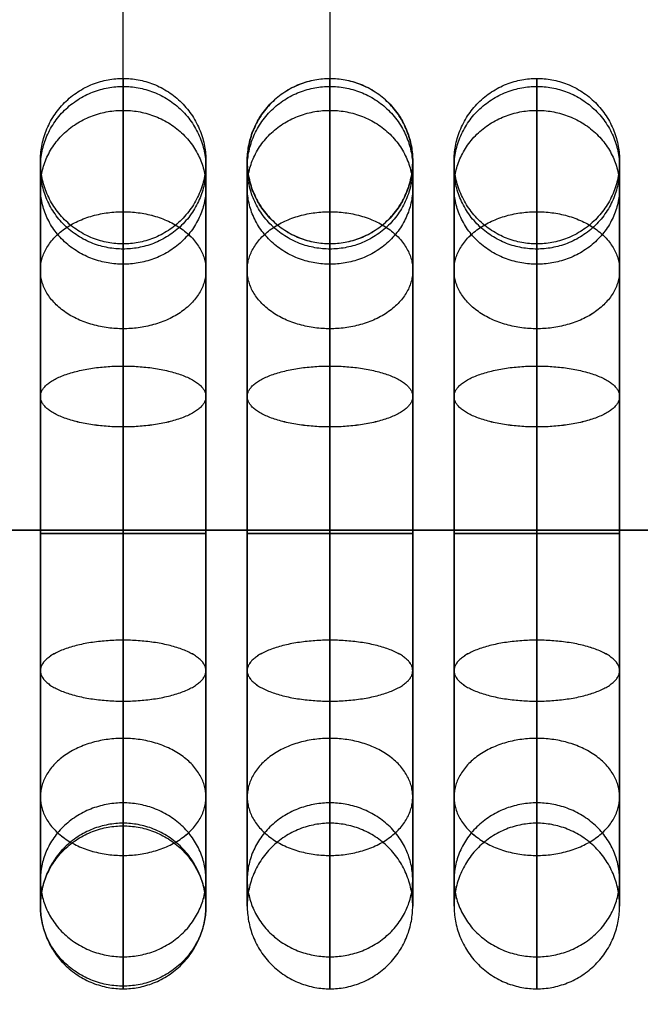
# Model space of a CAD drawing. Units: millimetres. Extents: x 2343 to 3844, y 359 to 1871.
# Drawn here: x 2955 to 2985, y 1623 to 1671 of the extents above; entities that cross this region are included whole.
import ezdxf

# ---------------------------------------------------------------- set-up
doc = ezdxf.new("R2010")
doc.units = ezdxf.units.MM

msp = doc.modelspace()

# ---------------------------------------------------------------- linework, layer by layer
at = {"ltscale": 5, "extrusion": (1, 0, 0)}
for points in [[(1627.887, 0), (1741.856, 443.163)], [(1723.856, 443.163), (1645.887, 0)], [(1705.856, 443.163), (1663.887, 0)]]:
    msp.add_lwpolyline(points, dxfattribs=at)
at = {"ltscale": 5}
msp.add_lwpolyline([(2440.475, 1646.06), (3020.475, 1646.06)], dxfattribs=at)
at = {"ltscale": 5, "extrusion": (1, 0, 0)}
for centre in [(1645.887, 0, 2960.475), (1645.887, 0, 2970.475), (1645.887, 0, 2980.475)]:
    msp.add_circle(centre, 18, dxfattribs=at)
at = {"ltscale": 5}
for points in [[(2960.475, 1631.761, -0.996), (2960.475, 1688.745, 220.585), (2960.475, 1745.73, 442.167)], [(2970.475, 1701.874, 443.541), (2970.475, 1680.889, 221.959), (2970.475, 1659.905, 0.377)], [(2355.475, 1646.06, 12.7), (2730.475, 1646.06, 12.7), (3105.475, 1646.06, 12.7)], [(2355.475, 1646.06), (2730.475, 1646.06), (3105.475, 1646.06)]]:
    msp.add_open_spline(points, degree=2, dxfattribs=at)
for points in [[(2964.475, 1663.887), (2964.475, 1667.887), (2960.475, 1667.887), (2956.475, 1667.887), (2956.475, 1663.887), (2956.475, 1659.887), (2960.475, 1659.887), (2964.475, 1659.887), (2964.475, 1663.887)], [(2974.475, 1663.887), (2974.475, 1667.887), (2970.475, 1667.887), (2966.475, 1667.887), (2966.475, 1663.887), (2966.475, 1659.887), (2970.475, 1659.887), (2974.475, 1659.887), (2974.475, 1663.887)], [(2970.475, 1659.905, 0.377), (2966.475, 1659.905, 0.377), (2966.475, 1663.887), (2966.475, 1667.869, -0.377), (2970.475, 1667.869, -0.377), (2974.475, 1667.869, -0.377), (2974.475, 1663.887), (2974.475, 1659.905, 0.377), (2970.475, 1659.905, 0.377)], [(2984.475, 1663.887), (2984.475, 1667.887), (2980.475, 1667.887), (2976.475, 1667.887), (2976.475, 1663.887), (2976.475, 1659.887), (2980.475, 1659.887), (2984.475, 1659.887), (2984.475, 1663.887)], [(2964.475, 1663.568, 3.373), (2964.475, 1667.498, 4.122), (2960.475, 1667.498, 4.122), (2956.475, 1667.498, 4.122), (2956.475, 1663.568, 3.373), (2956.475, 1659.639, 2.623), (2960.475, 1659.639, 2.623), (2964.475, 1659.639, 2.623), (2964.475, 1663.568, 3.373)], [(2964.475, 1663.568, -3.373), (2964.475, 1667.498, -4.122), (2960.475, 1667.498, -4.122), (2956.475, 1667.498, -4.122), (2956.475, 1663.568, -3.373), (2956.475, 1659.639, -2.623), (2960.475, 1659.639, -2.623), (2964.475, 1659.639, -2.623), (2964.475, 1663.568, -3.373)], [(2974.475, 1663.568, 3.373), (2974.475, 1667.498, 4.122), (2970.475, 1667.498, 4.122), (2966.475, 1667.498, 4.122), (2966.475, 1663.568, 3.373), (2966.475, 1659.639, 2.623), (2970.475, 1659.639, 2.623), (2974.475, 1659.639, 2.623), (2974.475, 1663.568, 3.373)], [(2974.475, 1663.568, -3.373), (2974.475, 1667.498, -4.122), (2970.475, 1667.498, -4.122), (2966.475, 1667.498, -4.122), (2966.475, 1663.568, -3.373), (2966.475, 1659.639, -2.623), (2970.475, 1659.639, -2.623), (2974.475, 1659.639, -2.623), (2974.475, 1663.568, -3.373)], [(2984.475, 1663.568, 3.373), (2984.475, 1667.498, 4.122), (2980.475, 1667.498, 4.122), (2976.475, 1667.498, 4.122), (2976.475, 1663.568, 3.373), (2976.475, 1659.639, 2.623), (2980.475, 1659.639, 2.623), (2984.475, 1659.639, 2.623), (2984.475, 1663.568, 3.373)], [(2984.475, 1663.568, -3.373), (2984.475, 1667.498, -4.122), (2980.475, 1667.498, -4.122), (2976.475, 1667.498, -4.122), (2976.475, 1663.568, -3.373), (2976.475, 1659.639, -2.623), (2980.475, 1659.639, -2.623), (2984.475, 1659.639, -2.623), (2984.475, 1663.568, -3.373)], [(2964.475, 1662.624, 6.626), (2964.475, 1666.343, 8.099), (2960.475, 1666.343, 8.099), (2956.475, 1666.343, 8.099), (2956.475, 1662.624, 6.626), (2956.475, 1658.905, 5.154), (2960.475, 1658.905, 5.154), (2964.475, 1658.905, 5.154), (2964.475, 1662.624, 6.626)], [(2964.475, 1662.624, -6.626), (2964.475, 1666.343, -8.099), (2960.475, 1666.343, -8.099), (2956.475, 1666.343, -8.099), (2956.475, 1662.624, -6.626), (2956.475, 1658.905, -5.154), (2960.475, 1658.905, -5.154), (2964.475, 1658.905, -5.154), (2964.475, 1662.624, -6.626)], [(2974.475, 1662.624, 6.626), (2974.475, 1666.343, 8.099), (2970.475, 1666.343, 8.099), (2966.475, 1666.343, 8.099), (2966.475, 1662.624, 6.626), (2966.475, 1658.905, 5.154), (2970.475, 1658.905, 5.154), (2974.475, 1658.905, 5.154), (2974.475, 1662.624, 6.626)], [(2974.475, 1662.624, -6.626), (2974.475, 1666.343, -8.099), (2970.475, 1666.343, -8.099), (2966.475, 1666.343, -8.099), (2966.475, 1662.624, -6.626), (2966.475, 1658.905, -5.154), (2970.475, 1658.905, -5.154), (2974.475, 1658.905, -5.154), (2974.475, 1662.624, -6.626)], [(2984.475, 1662.624, 6.626), (2984.475, 1666.343, 8.099), (2980.475, 1666.343, 8.099), (2976.475, 1666.343, 8.099), (2976.475, 1662.624, 6.626), (2976.475, 1658.905, 5.154), (2980.475, 1658.905, 5.154), (2984.475, 1658.905, 5.154), (2984.475, 1662.624, 6.626)], [(2984.475, 1662.624, -6.626), (2984.475, 1666.343, -8.099), (2980.475, 1666.343, -8.099), (2976.475, 1666.343, -8.099), (2976.475, 1662.624, -6.626), (2976.475, 1658.905, -5.154), (2980.475, 1658.905, -5.154), (2984.475, 1658.905, -5.154), (2984.475, 1662.624, -6.626)], [(2964.475, 1658.615, 12.728), (2964.475, 1661.444, 15.556), (2960.475, 1661.444, 15.556), (2956.475, 1661.444, 15.556), (2956.475, 1658.615, 12.728), (2956.475, 1655.787, 9.899), (2960.475, 1655.787, 9.899), (2964.475, 1655.787, 9.899), (2964.475, 1658.615, 12.728)], [(2964.475, 1658.615, -12.728), (2964.475, 1661.443, -15.556), (2960.475, 1661.443, -15.556), (2956.475, 1661.443, -15.556), (2956.475, 1658.615, -12.728), (2956.475, 1655.787, -9.9), (2960.475, 1655.787, -9.9), (2964.475, 1655.787, -9.9), (2964.475, 1658.615, -12.728)], [(2974.475, 1658.615, 12.728), (2974.475, 1661.444, 15.556), (2970.475, 1661.444, 15.556), (2966.475, 1661.444, 15.556), (2966.475, 1658.615, 12.728), (2966.475, 1655.787, 9.899), (2970.475, 1655.787, 9.899), (2974.475, 1655.787, 9.899), (2974.475, 1658.615, 12.728)], [(2974.475, 1658.615, -12.728), (2974.475, 1661.443, -15.556), (2970.475, 1661.443, -15.556), (2966.475, 1661.443, -15.556), (2966.475, 1658.615, -12.728), (2966.475, 1655.787, -9.9), (2970.475, 1655.787, -9.9), (2974.475, 1655.787, -9.9), (2974.475, 1658.615, -12.728)], [(2984.475, 1658.615, 12.728), (2984.475, 1661.444, 15.556), (2980.475, 1661.444, 15.556), (2976.475, 1661.444, 15.556), (2976.475, 1658.615, 12.728), (2976.475, 1655.787, 9.899), (2980.475, 1655.787, 9.899), (2984.475, 1655.787, 9.899), (2984.475, 1658.615, 12.728)], [(2984.475, 1658.615, -12.728), (2984.475, 1661.443, -15.556), (2980.475, 1661.443, -15.556), (2976.475, 1661.443, -15.556), (2976.475, 1658.615, -12.728), (2976.475, 1655.787, -9.9), (2980.475, 1655.787, -9.9), (2984.475, 1655.787, -9.9), (2984.475, 1658.615, -12.728)], [(2964.475, 1652.513, 16.736), (2964.475, 1653.985, 20.455), (2960.475, 1653.985, 20.455), (2956.475, 1653.985, 20.455), (2956.475, 1652.513, 16.736), (2956.475, 1651.041, 13.017), (2960.475, 1651.041, 13.017), (2964.475, 1651.041, 13.017), (2964.475, 1652.513, 16.736)], [(2964.475, 1652.513, -16.736), (2964.475, 1653.985, -20.455), (2960.475, 1653.985, -20.455), (2956.475, 1653.985, -20.455), (2956.475, 1652.513, -16.736), (2956.475, 1651.04, -13.017), (2960.475, 1651.04, -13.017), (2964.475, 1651.04, -13.017), (2964.475, 1652.513, -16.736)], [(2974.475, 1652.513, 16.736), (2974.475, 1653.985, 20.455), (2970.475, 1653.985, 20.455), (2966.475, 1653.985, 20.455), (2966.475, 1652.513, 16.736), (2966.475, 1651.041, 13.017), (2970.475, 1651.041, 13.017), (2974.475, 1651.041, 13.017), (2974.475, 1652.513, 16.736)], [(2974.475, 1652.513, -16.736), (2974.475, 1653.985, -20.455), (2970.475, 1653.985, -20.455), (2966.475, 1653.985, -20.455), (2966.475, 1652.513, -16.736), (2966.475, 1651.04, -13.017), (2970.475, 1651.04, -13.017), (2974.475, 1651.04, -13.017), (2974.475, 1652.513, -16.736)], [(2984.475, 1652.513, 16.736), (2984.475, 1653.985, 20.455), (2980.475, 1653.985, 20.455), (2976.475, 1653.985, 20.455), (2976.475, 1652.513, 16.736), (2976.475, 1651.041, 13.017), (2980.475, 1651.041, 13.017), (2984.475, 1651.041, 13.017), (2984.475, 1652.513, 16.736)], [(2984.475, 1652.513, -16.736), (2984.475, 1653.985, -20.455), (2980.475, 1653.985, -20.455), (2976.475, 1653.985, -20.455), (2976.475, 1652.513, -16.736), (2976.475, 1651.04, -13.017), (2980.475, 1651.04, -13.017), (2984.475, 1651.04, -13.017), (2984.475, 1652.513, -16.736)], [(2964.475, 1645.887, 18), (2964.475, 1645.887, 22), (2960.475, 1645.887, 22), (2956.475, 1645.887, 22), (2956.475, 1645.887, 18), (2956.475, 1645.887, 14), (2960.475, 1645.887, 14), (2964.475, 1645.887, 14), (2964.475, 1645.887, 18)], [(2964.475, 1645.887, -18), (2964.475, 1645.887, -22), (2960.475, 1645.887, -22), (2956.475, 1645.887, -22), (2956.475, 1645.887, -18), (2956.475, 1645.887, -14), (2960.475, 1645.887, -14), (2964.475, 1645.887, -14), (2964.475, 1645.887, -18)], [(2974.475, 1645.887, 18), (2974.475, 1645.887, 22), (2970.475, 1645.887, 22), (2966.475, 1645.887, 22), (2966.475, 1645.887, 18), (2966.475, 1645.887, 14), (2970.475, 1645.887, 14), (2974.475, 1645.887, 14), (2974.475, 1645.887, 18)], [(2974.475, 1645.887, -18), (2974.475, 1645.887, -22), (2970.475, 1645.887, -22), (2966.475, 1645.887, -22), (2966.475, 1645.887, -18), (2966.475, 1645.887, -14), (2970.475, 1645.887, -14), (2974.475, 1645.887, -14), (2974.475, 1645.887, -18)], [(2984.475, 1645.887, 18), (2984.475, 1645.887, 22), (2980.475, 1645.887, 22), (2976.475, 1645.887, 22), (2976.475, 1645.887, 18), (2976.475, 1645.887, 14), (2980.475, 1645.887, 14), (2984.475, 1645.887, 14), (2984.475, 1645.887, 18)], [(2984.475, 1645.887, -18), (2984.475, 1645.887, -22), (2980.475, 1645.887, -22), (2976.475, 1645.887, -22), (2976.475, 1645.887, -18), (2976.475, 1645.887, -14), (2980.475, 1645.887, -14), (2984.475, 1645.887, -14), (2984.475, 1645.887, -18)], [(2964.475, 1639.262, 16.736), (2964.475, 1637.789, 20.455), (2960.475, 1637.789, 20.455), (2956.475, 1637.789, 20.455), (2956.475, 1639.262, 16.736), (2956.475, 1640.734, 13.017), (2960.475, 1640.734, 13.017), (2964.475, 1640.734, 13.017), (2964.475, 1639.262, 16.736)], [(2964.475, 1639.261, -16.736), (2964.475, 1637.789, -20.455), (2960.475, 1637.789, -20.455), (2956.475, 1637.789, -20.455), (2956.475, 1639.261, -16.736), (2956.475, 1640.734, -13.017), (2960.475, 1640.734, -13.017), (2964.475, 1640.734, -13.017), (2964.475, 1639.261, -16.736)], [(2974.475, 1639.262, 16.736), (2974.475, 1637.789, 20.455), (2970.475, 1637.789, 20.455), (2966.475, 1637.789, 20.455), (2966.475, 1639.262, 16.736), (2966.475, 1640.734, 13.017), (2970.475, 1640.734, 13.017), (2974.475, 1640.734, 13.017), (2974.475, 1639.262, 16.736)], [(2974.475, 1639.261, -16.736), (2974.475, 1637.789, -20.455), (2970.475, 1637.789, -20.455), (2966.475, 1637.789, -20.455), (2966.475, 1639.261, -16.736), (2966.475, 1640.734, -13.017), (2970.475, 1640.734, -13.017), (2974.475, 1640.734, -13.017), (2974.475, 1639.261, -16.736)], [(2984.475, 1639.262, 16.736), (2984.475, 1637.789, 20.455), (2980.475, 1637.789, 20.455), (2976.475, 1637.789, 20.455), (2976.475, 1639.262, 16.736), (2976.475, 1640.734, 13.017), (2980.475, 1640.734, 13.017), (2984.475, 1640.734, 13.017), (2984.475, 1639.262, 16.736)], [(2984.475, 1639.261, -16.736), (2984.475, 1637.789, -20.455), (2980.475, 1637.789, -20.455), (2976.475, 1637.789, -20.455), (2976.475, 1639.261, -16.736), (2976.475, 1640.734, -13.017), (2980.475, 1640.734, -13.017), (2984.475, 1640.734, -13.017), (2984.475, 1639.261, -16.736)], [(2964.475, 1633.159, 12.728), (2964.475, 1630.331, 15.556), (2960.475, 1630.331, 15.556), (2956.475, 1630.331, 15.556), (2956.475, 1633.159, 12.728), (2956.475, 1635.988, 9.9), (2960.475, 1635.988, 9.9), (2964.475, 1635.988, 9.9), (2964.475, 1633.159, 12.728)], [(2964.475, 1633.159, -12.728), (2964.475, 1630.331, -15.556), (2960.475, 1630.331, -15.556), (2956.475, 1630.331, -15.556), (2956.475, 1633.159, -12.728), (2956.475, 1635.988, -9.899), (2960.475, 1635.988, -9.899), (2964.475, 1635.988, -9.899), (2964.475, 1633.159, -12.728)], [(2974.475, 1633.159, 12.728), (2974.475, 1630.331, 15.556), (2970.475, 1630.331, 15.556), (2966.475, 1630.331, 15.556), (2966.475, 1633.159, 12.728), (2966.475, 1635.988, 9.9), (2970.475, 1635.988, 9.9), (2974.475, 1635.988, 9.9), (2974.475, 1633.159, 12.728)], [(2974.475, 1633.159, -12.728), (2974.475, 1630.331, -15.556), (2970.475, 1630.331, -15.556), (2966.475, 1630.331, -15.556), (2966.475, 1633.159, -12.728), (2966.475, 1635.988, -9.899), (2970.475, 1635.988, -9.899), (2974.475, 1635.988, -9.899), (2974.475, 1633.159, -12.728)], [(2984.475, 1633.159, 12.728), (2984.475, 1630.331, 15.556), (2980.475, 1630.331, 15.556), (2976.475, 1630.331, 15.556), (2976.475, 1633.159, 12.728), (2976.475, 1635.988, 9.9), (2980.475, 1635.988, 9.9), (2984.475, 1635.988, 9.9), (2984.475, 1633.159, 12.728)], [(2984.475, 1633.159, -12.728), (2984.475, 1630.331, -15.556), (2980.475, 1630.331, -15.556), (2976.475, 1630.331, -15.556), (2976.475, 1633.159, -12.728), (2976.475, 1635.988, -9.899), (2980.475, 1635.988, -9.899), (2984.475, 1635.988, -9.899), (2984.475, 1633.159, -12.728)], [(2964.475, 1629.151, 6.626), (2964.475, 1625.432, 8.098), (2960.475, 1625.432, 8.098), (2956.475, 1625.432, 8.098), (2956.475, 1629.151, 6.626), (2956.475, 1632.87, 5.153), (2960.475, 1632.87, 5.153), (2964.475, 1632.87, 5.153), (2964.475, 1629.151, 6.626)], [(2964.475, 1629.151, -6.626), (2964.475, 1625.432, -8.098), (2960.475, 1625.432, -8.098), (2956.475, 1625.432, -8.098), (2956.475, 1629.151, -6.626), (2956.475, 1632.87, -5.153), (2960.475, 1632.87, -5.153), (2964.475, 1632.87, -5.153), (2964.475, 1629.151, -6.626)], [(2974.475, 1629.151, 6.626), (2974.475, 1625.432, 8.098), (2970.475, 1625.432, 8.098), (2966.475, 1625.432, 8.098), (2966.475, 1629.151, 6.626), (2966.475, 1632.87, 5.153), (2970.475, 1632.87, 5.153), (2974.475, 1632.87, 5.153), (2974.475, 1629.151, 6.626)], [(2974.475, 1629.151, -6.626), (2974.475, 1625.432, -8.098), (2970.475, 1625.432, -8.098), (2966.475, 1625.432, -8.098), (2966.475, 1629.151, -6.626), (2966.475, 1632.87, -5.153), (2970.475, 1632.87, -5.153), (2974.475, 1632.87, -5.153), (2974.475, 1629.151, -6.626)], [(2984.475, 1629.151, 6.626), (2984.475, 1625.432, 8.098), (2980.475, 1625.432, 8.098), (2976.475, 1625.432, 8.098), (2976.475, 1629.151, 6.626), (2976.475, 1632.87, 5.153), (2980.475, 1632.87, 5.153), (2984.475, 1632.87, 5.153), (2984.475, 1629.151, 6.626)], [(2984.475, 1629.151, -6.626), (2984.475, 1625.432, -8.098), (2980.475, 1625.432, -8.098), (2976.475, 1625.432, -8.098), (2976.475, 1629.151, -6.626), (2976.475, 1632.87, -5.153), (2980.475, 1632.87, -5.153), (2984.475, 1632.87, -5.153), (2984.475, 1629.151, -6.626)], [(2964.475, 1627.887), (2964.475, 1623.887), (2960.475, 1623.887), (2956.475, 1623.887), (2956.475, 1627.887), (2956.475, 1631.887), (2960.475, 1631.887), (2964.475, 1631.887), (2964.475, 1627.887)], [(2974.475, 1627.887), (2974.475, 1623.887), (2970.475, 1623.887), (2966.475, 1623.887), (2966.475, 1627.887), (2966.475, 1631.887), (2970.475, 1631.887), (2974.475, 1631.887), (2974.475, 1627.887)], [(2984.475, 1627.887), (2984.475, 1623.887), (2980.475, 1623.887), (2976.475, 1623.887), (2976.475, 1627.887), (2976.475, 1631.887), (2980.475, 1631.887), (2984.475, 1631.887), (2984.475, 1627.887)], [(2960.475, 1631.761, -0.996), (2956.475, 1631.761, -0.996), (2956.475, 1627.887), (2956.475, 1624.013, 0.996), (2960.475, 1624.013, 0.996), (2964.475, 1624.013, 0.996), (2964.475, 1627.887), (2964.475, 1631.761, -0.996), (2960.475, 1631.761, -0.996)]]:
    msp.add_rational_spline(points, [1, 0.707106781187, 1, 0.707106781187, 1, 0.707106781187, 1, 0.707106781187, 1], degree=2, knots=[0, 0, 0, 6.283185, 6.283185, 12.566371, 12.566371, 18.849556, 18.849556, 25.132741, 25.132741, 25.132741], dxfattribs=at)
for points, knots in [([(2960.475, 1667.887), (2960.475, 1667.887, 1.382), (2960.475, 1667.625, 4.146), (2960.475, 1666.015, 9.704), (2960.475, 1661.882, 15.995), (2960.475, 1654.411, 20.902), (2960.475, 1645.887, 22.527), (2960.475, 1637.364, 20.902), (2960.475, 1629.892, 15.995), (2960.475, 1624.985, 8.523), (2960.475, 1623.36, 0), (2960.475, 1624.985, -8.523), (2960.475, 1629.892, -15.995), (2960.475, 1637.364, -20.902), (2960.475, 1645.887, -22.527), (2960.475, 1654.41, -20.902), (2960.475, 1661.882, -15.995), (2960.475, 1666.015, -9.704), (2960.475, 1667.625, -4.146), (2960.475, 1667.887, -1.382), (2960.475, 1667.887)], [0, 0, 0, 0, 3.392626, 6.785253, 14.137145, 21.489037, 28.274289, 35.059542, 42.411434, 49.763326, 56.548578, 63.333831, 70.685723, 78.037615, 84.822868, 91.60812, 98.960012, 106.311904, 109.704531, 113.097157, 113.097157, 113.097157, 113.097157]), ([(2970.475, 1667.887), (2970.475, 1667.887, 1.382), (2970.475, 1667.625, 4.146), (2970.475, 1666.015, 9.704), (2970.475, 1661.882, 15.995), (2970.475, 1654.411, 20.902), (2970.475, 1645.887, 22.527), (2970.475, 1637.364, 20.902), (2970.475, 1629.892, 15.995), (2970.475, 1624.985, 8.523), (2970.475, 1623.36, 0), (2970.475, 1624.985, -8.523), (2970.475, 1629.892, -15.995), (2970.475, 1637.364, -20.902), (2970.475, 1645.887, -22.527), (2970.475, 1654.41, -20.902), (2970.475, 1661.882, -15.995), (2970.475, 1666.015, -9.704), (2970.475, 1667.625, -4.146), (2970.475, 1667.887, -1.382), (2970.475, 1667.887)], [0, 0, 0, 0, 3.392626, 6.785253, 14.137145, 21.489037, 28.274289, 35.059542, 42.411434, 49.763326, 56.548578, 63.333831, 70.685723, 78.037615, 84.822868, 91.60812, 98.960012, 106.311904, 109.704531, 113.097157, 113.097157, 113.097157, 113.097157]), ([(2980.475, 1667.887), (2980.475, 1667.887, 1.382), (2980.475, 1667.625, 4.146), (2980.475, 1666.015, 9.704), (2980.475, 1661.882, 15.995), (2980.475, 1654.411, 20.902), (2980.475, 1645.887, 22.527), (2980.475, 1637.364, 20.902), (2980.475, 1629.892, 15.995), (2980.475, 1624.985, 8.523), (2980.475, 1623.36, 0), (2980.475, 1624.985, -8.523), (2980.475, 1629.892, -15.995), (2980.475, 1637.364, -20.902), (2980.475, 1645.887, -22.527), (2980.475, 1654.41, -20.902), (2980.475, 1661.882, -15.995), (2980.475, 1666.015, -9.704), (2980.475, 1667.625, -4.146), (2980.475, 1667.887, -1.382), (2980.475, 1667.887)], [0, 0, 0, 0, 3.392626, 6.785253, 14.137145, 21.489037, 28.274289, 35.059542, 42.411434, 49.763326, 56.548578, 63.333831, 70.685723, 78.037615, 84.822868, 91.60812, 98.960012, 106.311904, 109.704531, 113.097157, 113.097157, 113.097157, 113.097157]), ([(2956.475, 1663.887), (2956.475, 1663.887, 1.131), (2956.475, 1663.673, 3.392), (2956.475, 1662.355, 7.939), (2956.475, 1658.974, 13.087), (2956.475, 1652.861, 17.102), (2956.475, 1645.887, 18.431), (2956.475, 1638.914, 17.102), (2956.475, 1632.8, 13.087), (2956.475, 1628.786, 6.974), (2956.475, 1627.456, 0), (2956.475, 1628.785, -6.973), (2956.475, 1632.8, -13.087), (2956.475, 1638.914, -17.102), (2956.475, 1645.887, -18.431), (2956.475, 1652.861, -17.102), (2956.475, 1658.974, -13.087), (2956.475, 1662.355, -7.939), (2956.475, 1663.673, -3.393), (2956.475, 1663.887, -1.131), (2956.475, 1663.887)], [0, 0, 0, 0, 3.392626, 6.785253, 14.137145, 21.489037, 28.274289, 35.059542, 42.411434, 49.763326, 56.548578, 63.333831, 70.685723, 78.037615, 84.822868, 91.60812, 98.960012, 106.311904, 109.704531, 113.097157, 113.097157, 113.097157, 113.097157]), ([(2964.475, 1663.887), (2964.475, 1663.887, 1.131), (2964.475, 1663.673, 3.392), (2964.475, 1662.355, 7.939), (2964.475, 1658.974, 13.087), (2964.475, 1652.861, 17.102), (2964.475, 1645.887, 18.431), (2964.475, 1638.914, 17.102), (2964.475, 1632.8, 13.087), (2964.475, 1628.786, 6.974), (2964.475, 1627.456, 0), (2964.475, 1628.785, -6.973), (2964.475, 1632.8, -13.087), (2964.475, 1638.914, -17.102), (2964.475, 1645.887, -18.431), (2964.475, 1652.861, -17.102), (2964.475, 1658.974, -13.087), (2964.475, 1662.355, -7.939), (2964.475, 1663.673, -3.393), (2964.475, 1663.887, -1.131), (2964.475, 1663.887)], [0, 0, 0, 0, 3.392626, 6.785253, 14.137145, 21.489037, 28.274289, 35.059542, 42.411434, 49.763326, 56.548578, 63.333831, 70.685723, 78.037615, 84.822868, 91.60812, 98.960012, 106.311904, 109.704531, 113.097157, 113.097157, 113.097157, 113.097157]), ([(2966.475, 1663.887), (2966.475, 1663.887, 1.131), (2966.475, 1663.673, 3.392), (2966.475, 1662.355, 7.939), (2966.475, 1658.974, 13.087), (2966.475, 1652.861, 17.102), (2966.475, 1645.887, 18.431), (2966.475, 1638.914, 17.102), (2966.475, 1632.8, 13.087), (2966.475, 1628.786, 6.974), (2966.475, 1627.456, 0), (2966.475, 1628.785, -6.973), (2966.475, 1632.8, -13.087), (2966.475, 1638.914, -17.102), (2966.475, 1645.887, -18.431), (2966.475, 1652.861, -17.102), (2966.475, 1658.974, -13.087), (2966.475, 1662.355, -7.939), (2966.475, 1663.673, -3.393), (2966.475, 1663.887, -1.131), (2966.475, 1663.887)], [0, 0, 0, 0, 3.392626, 6.785253, 14.137145, 21.489037, 28.274289, 35.059542, 42.411434, 49.763326, 56.548578, 63.333831, 70.685723, 78.037615, 84.822868, 91.60812, 98.960012, 106.311904, 109.704531, 113.097157, 113.097157, 113.097157, 113.097157]), ([(2974.475, 1663.887), (2974.475, 1663.887, 1.131), (2974.475, 1663.673, 3.392), (2974.475, 1662.355, 7.939), (2974.475, 1658.974, 13.087), (2974.475, 1652.861, 17.102), (2974.475, 1645.887, 18.431), (2974.475, 1638.914, 17.102), (2974.475, 1632.8, 13.087), (2974.475, 1628.786, 6.974), (2974.475, 1627.456, 0), (2974.475, 1628.785, -6.973), (2974.475, 1632.8, -13.087), (2974.475, 1638.914, -17.102), (2974.475, 1645.887, -18.431), (2974.475, 1652.861, -17.102), (2974.475, 1658.974, -13.087), (2974.475, 1662.355, -7.939), (2974.475, 1663.673, -3.393), (2974.475, 1663.887, -1.131), (2974.475, 1663.887)], [0, 0, 0, 0, 3.392626, 6.785253, 14.137145, 21.489037, 28.274289, 35.059542, 42.411434, 49.763326, 56.548578, 63.333831, 70.685723, 78.037615, 84.822868, 91.60812, 98.960012, 106.311904, 109.704531, 113.097157, 113.097157, 113.097157, 113.097157]), ([(2976.475, 1663.887), (2976.475, 1663.887, 1.131), (2976.475, 1663.673, 3.392), (2976.475, 1662.355, 7.939), (2976.475, 1658.974, 13.087), (2976.475, 1652.861, 17.102), (2976.475, 1645.887, 18.431), (2976.475, 1638.914, 17.102), (2976.475, 1632.8, 13.087), (2976.475, 1628.786, 6.974), (2976.475, 1627.456, 0), (2976.475, 1628.785, -6.973), (2976.475, 1632.8, -13.087), (2976.475, 1638.914, -17.102), (2976.475, 1645.887, -18.431), (2976.475, 1652.861, -17.102), (2976.475, 1658.974, -13.087), (2976.475, 1662.355, -7.939), (2976.475, 1663.673, -3.393), (2976.475, 1663.887, -1.131), (2976.475, 1663.887)], [0, 0, 0, 0, 3.392626, 6.785253, 14.137145, 21.489037, 28.274289, 35.059542, 42.411434, 49.763326, 56.548578, 63.333831, 70.685723, 78.037615, 84.822868, 91.60812, 98.960012, 106.311904, 109.704531, 113.097157, 113.097157, 113.097157, 113.097157]), ([(2984.475, 1663.887), (2984.475, 1663.887, 1.131), (2984.475, 1663.673, 3.392), (2984.475, 1662.355, 7.939), (2984.475, 1658.974, 13.087), (2984.475, 1652.861, 17.102), (2984.475, 1645.887, 18.431), (2984.475, 1638.914, 17.102), (2984.475, 1632.8, 13.087), (2984.475, 1628.786, 6.974), (2984.475, 1627.456, 0), (2984.475, 1628.785, -6.973), (2984.475, 1632.8, -13.087), (2984.475, 1638.914, -17.102), (2984.475, 1645.887, -18.431), (2984.475, 1652.861, -17.102), (2984.475, 1658.974, -13.087), (2984.475, 1662.355, -7.939), (2984.475, 1663.673, -3.393), (2984.475, 1663.887, -1.131), (2984.475, 1663.887)], [0, 0, 0, 0, 3.392626, 6.785253, 14.137145, 21.489037, 28.274289, 35.059542, 42.411434, 49.763326, 56.548578, 63.333831, 70.685723, 78.037615, 84.822868, 91.60812, 98.960012, 106.311904, 109.704531, 113.097157, 113.097157, 113.097157, 113.097157]), ([(2960.475, 1659.887), (2960.475, 1659.887, 0.88), (2960.475, 1659.721, 2.639), (2960.475, 1658.696, 6.175), (2960.475, 1656.066, 10.178), (2960.475, 1651.311, 13.301), (2960.475, 1645.887, 14.335), (2960.475, 1640.463, 13.301), (2960.475, 1635.709, 10.179), (2960.475, 1632.586, 5.424), (2960.475, 1631.552, 0), (2960.475, 1632.586, -5.424), (2960.475, 1635.708, -10.179), (2960.475, 1640.463, -13.301), (2960.475, 1645.887, -14.335), (2960.475, 1651.311, -13.301), (2960.475, 1656.066, -10.179), (2960.475, 1658.696, -6.175), (2960.475, 1659.721, -2.639), (2960.475, 1659.887, -0.88), (2960.475, 1659.887)], [0, 0, 0, 0, 3.392626, 6.785253, 14.137145, 21.489037, 28.274289, 35.059542, 42.411434, 49.763326, 56.548578, 63.333831, 70.685723, 78.037615, 84.822868, 91.60812, 98.960012, 106.311904, 109.704531, 113.097157, 113.097157, 113.097157, 113.097157]), ([(2970.475, 1659.887), (2970.475, 1659.887, 0.88), (2970.475, 1659.721, 2.639), (2970.475, 1658.696, 6.175), (2970.475, 1656.066, 10.178), (2970.475, 1651.311, 13.301), (2970.475, 1645.887, 14.335), (2970.475, 1640.463, 13.301), (2970.475, 1635.709, 10.179), (2970.475, 1632.586, 5.424), (2970.475, 1631.552, 0), (2970.475, 1632.586, -5.424), (2970.475, 1635.708, -10.179), (2970.475, 1640.463, -13.301), (2970.475, 1645.887, -14.335), (2970.475, 1651.311, -13.301), (2970.475, 1656.066, -10.179), (2970.475, 1658.696, -6.175), (2970.475, 1659.721, -2.639), (2970.475, 1659.887, -0.88), (2970.475, 1659.887)], [0, 0, 0, 0, 3.392626, 6.785253, 14.137145, 21.489037, 28.274289, 35.059542, 42.411434, 49.763326, 56.548578, 63.333831, 70.685723, 78.037615, 84.822868, 91.60812, 98.960012, 106.311904, 109.704531, 113.097157, 113.097157, 113.097157, 113.097157]), ([(2980.475, 1659.887), (2980.475, 1659.887, 0.88), (2980.475, 1659.721, 2.639), (2980.475, 1658.696, 6.175), (2980.475, 1656.066, 10.178), (2980.475, 1651.311, 13.301), (2980.475, 1645.887, 14.335), (2980.475, 1640.463, 13.301), (2980.475, 1635.709, 10.179), (2980.475, 1632.586, 5.424), (2980.475, 1631.552, 0), (2980.475, 1632.586, -5.424), (2980.475, 1635.708, -10.179), (2980.475, 1640.463, -13.301), (2980.475, 1645.887, -14.335), (2980.475, 1651.311, -13.301), (2980.475, 1656.066, -10.179), (2980.475, 1658.696, -6.175), (2980.475, 1659.721, -2.639), (2980.475, 1659.887, -0.88), (2980.475, 1659.887)], [0, 0, 0, 0, 3.392626, 6.785253, 14.137145, 21.489037, 28.274289, 35.059542, 42.411434, 49.763326, 56.548578, 63.333831, 70.685723, 78.037615, 84.822868, 91.60812, 98.960012, 106.311904, 109.704531, 113.097157, 113.097157, 113.097157, 113.097157]), ([(2730.475, 1046.06, 72), (2706.428, 1046.06, 72), (2658.333, 1046.06, 72), (2610.24, 1046.06, 72), (2562.147, 1046.06, 72), (2538.106, 1046.06, 72), (2489.992, 1046.061, 72), (2466.017, 1046.057, 72), (2441.091, 1046.064, 72), (2440.762, 1046.043, 72), (2437.211, 1046.124, 72), (2435.885, 1046.22, 72), (2431.334, 1046.682, 72), (2428.395, 1047.213, 72), (2419.655, 1049.465, 72), (2414.061, 1051.852, 72), (2403.831, 1058.17, 72), (2399.199, 1062.1, 72), (2391.297, 1071.165, 72), (2388.036, 1076.287, 72), (2383.17, 1087.29, 72), (2381.572, 1093.147, 72), (2380.703, 1100.625, 72), (2380.588, 1102.094, 72), (2380.458, 1105.212, 72), (2380.479, 1106.555, 72), (2380.474, 1108.505, 72), (2380.476, 1110.127, 72), (2380.475, 1117.597, 72), (2380.475, 1123.63, 72), (2380.475, 1153.681, 72), (2380.475, 1177.739, 72), (2380.475, 1249.867, 72), (2380.475, 1297.972, 72), (2380.475, 1394.15, 72), (2380.475, 1442.246, 72), (2380.475, 1514.385, 72), (2380.475, 1538.437, 72), (2380.475, 1568.487, 72), (2380.475, 1574.519, 72), (2380.476, 1581.996, 72), (2380.474, 1583.61, 72), (2380.479, 1585.563, 72), (2380.458, 1586.914, 72), (2380.588, 1590.027, 72), (2380.703, 1591.492, 72), (2381.57, 1598.966, 72), (2383.169, 1604.825, 72), (2388.029, 1615.821, 72), (2391.3, 1620.96, 72), (2399.188, 1630.011, 72), (2403.842, 1633.96, 72), (2414.063, 1640.268, 72), (2419.654, 1642.654, 72), (2428.387, 1644.906, 72), (2431.339, 1645.439, 72), (2435.872, 1645.899, 72), (2437.224, 1645.997, 72), (2440.746, 1646.077, 72), (2441.092, 1646.056, 72), (2466.013, 1646.063, 72), (2489.988, 1646.059, 72), (2538.107, 1646.06, 72), (2562.142, 1646.06, 72), (2634.29, 1646.06, 72), (2682.379, 1646.06, 72), (2778.565, 1646.06, 72), (2826.666, 1646.06, 72), (2898.802, 1646.06, 72), (2922.842, 1646.06, 72), (2970.965, 1646.059, 72), (2994.929, 1646.063, 72), (3019.865, 1646.056, 72), (3020.186, 1646.078, 72), (3023.74, 1645.997, 72), (3025.065, 1645.9, 72), (3029.617, 1645.439, 72), (3032.555, 1644.907, 72), (3041.295, 1642.655, 72), (3046.89, 1640.268, 72), (3057.119, 1633.95, 72), (3061.752, 1630.021, 72), (3069.654, 1620.956, 72), (3072.914, 1615.833, 72), (3077.781, 1604.831, 72), (3079.379, 1598.974, 72), (3080.247, 1591.496, 72), (3080.363, 1590.027, 72), (3080.492, 1586.908, 72), (3080.472, 1585.565, 72), (3080.477, 1583.616, 72), (3080.475, 1581.993, 72), (3080.475, 1574.523, 72), (3080.475, 1568.49, 72), (3080.475, 1538.44, 72), (3080.475, 1514.382, 72), (3080.475, 1442.253, 72), (3080.475, 1394.149, 72), (3080.475, 1297.97, 72), (3080.475, 1249.874, 72), (3080.475, 1177.735, 72), (3080.475, 1153.684, 72), (3080.475, 1123.634, 72), (3080.475, 1117.602, 72), (3080.475, 1110.125, 72), (3080.477, 1108.51, 72), (3080.472, 1106.558, 72), (3080.492, 1105.204, 72), (3080.363, 1102.1, 72), (3080.247, 1100.626, 72), (3079.381, 1093.156, 72), (3077.782, 1087.295, 72), (3072.922, 1076.3, 72), (3069.651, 1071.161, 72), (3061.763, 1062.11, 72), (3057.108, 1058.161, 72), (3046.887, 1051.852, 72), (3041.296, 1049.466, 72), (3032.563, 1047.215, 72), (3029.611, 1046.681, 72), (3025.079, 1046.221, 72), (3023.726, 1046.123, 72), (3020.206, 1046.043, 72), (3019.857, 1046.064, 72), (2994.93, 1046.057, 72), (2970.968, 1046.061, 72), (2922.842, 1046.06, 72), (2898.808, 1046.06, 72), (2850.709, 1046.06, 72), (2802.617, 1046.06, 72), (2754.523, 1046.06, 72), (2730.475, 1046.06, 72)], [0, 0, 0, 0, 72.140477, 144.280954, 144.280954, 216.421431, 216.421431, 288.561908, 288.561908, 290.816298, 290.816298, 293.070688, 293.070688, 297.579467, 297.579467, 306.597027, 306.597027, 315.614587, 315.614587, 324.632146, 324.632146, 333.649706, 333.649706, 335.904096, 335.904096, 338.158486, 338.158486, 342.667265, 342.667265, 360.702385, 360.702385, 432.842862, 432.842862, 577.123815, 577.123815, 721.404769, 721.404769, 793.545246, 793.545246, 811.580365, 811.580365, 816.089145, 816.089145, 818.343535, 818.343535, 820.597925, 820.597925, 829.615485, 829.615485, 838.633044, 838.633044, 847.650604, 847.650604, 856.668163, 856.668163, 861.176943, 861.176943, 863.431333, 863.431333, 865.685723, 865.685723, 937.8262, 937.8262, 1009.966677, 1009.966677, 1154.247631, 1154.247631, 1298.528585, 1298.528585, 1370.669062, 1370.669062, 1442.809538, 1442.809538, 1445.063928, 1445.063928, 1447.318318, 1447.318318, 1451.827098, 1451.827098, 1460.844658, 1460.844658, 1469.862217, 1469.862217, 1478.879777, 1478.879777, 1487.897337, 1487.897337, 1490.151726, 1490.151726, 1492.406116, 1492.406116, 1496.914896, 1496.914896, 1514.950015, 1514.950015, 1587.090492, 1587.090492, 1731.371446, 1731.371446, 1875.6524, 1875.6524, 1947.792877, 1947.792877, 1965.827996, 1965.827996, 1970.336776, 1970.336776, 1972.591166, 1972.591166, 1974.845556, 1974.845556, 1983.863115, 1983.863115, 1992.880675, 1992.880675, 2001.898235, 2001.898235, 2010.915794, 2010.915794, 2015.424574, 2015.424574, 2017.678964, 2017.678964, 2019.933354, 2019.933354, 2092.073831, 2092.073831, 2164.214308, 2164.214308, 2236.354785, 2308.495262, 2308.495262, 2308.495262, 2308.495262])]:
    msp.add_open_spline(points, degree=3, knots=knots, dxfattribs=at)

doc.saveas('drawing.dxf')
